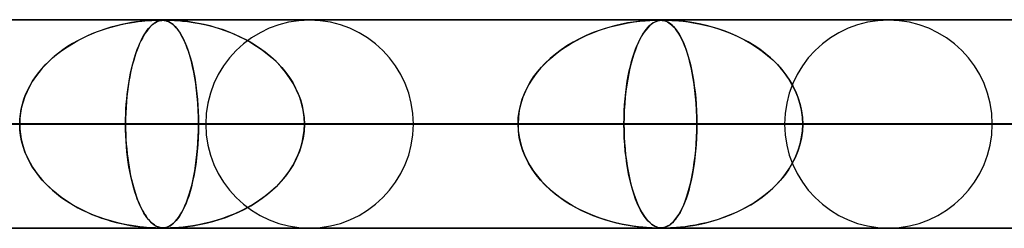
# Model space of a CAD drawing. Units: millimetres. Extents: x -635 to 635, y -772 to 772.
# Drawn here: x 209 to 256, y 761 to 772 of the extents above; entities that cross this region are included whole.
import ezdxf

# ---------------------------------------------------------------- set-up
doc = ezdxf.new("R2010")
doc.units = ezdxf.units.MM
doc.layers.add('MAIN-1', color=7, linetype='Continuous')

msp = doc.modelspace()

# ---------------------------------------------------------------- linework, layer by layer
at = {"layer": 'MAIN-1'}
for p, q in [((-606.5, 771.5), (606.5, 771.5)), ((606.5, 771.5), (-606.5, 771.5)), ((551.5, 771.5), (-551.5, 771.5)), ((-551.5, 771.5), (551.5, 771.5)), ((474.699, 771.49), (0, 771.49)), ((0, 771.49), (474.699, 771.49)), ((454.892, 771.48), (0.316, 771.48)), ((454.892, 771.48), (0.316, 771.48)), ((430.942, 771.48), (0.316, 771.48)), ((430.942, 771.48), (0.316, 771.48)), ((406.991, 771.48), (0.316, 771.48)), ((406.991, 771.48), (0.316, 771.48)), ((383.041, 771.48), (0.316, 771.48)), ((383.041, 771.48), (0.316, 771.48)), ((359.091, 771.48), (0.316, 771.48)), ((359.091, 771.48), (0.316, 771.48)), ((335.141, 771.48), (0.316, 771.48)), ((335.141, 771.48), (0.316, 771.48)), ((311.191, 771.48), (0.316, 771.48)), ((311.191, 771.48), (0.316, 771.48)), ((287.241, 771.48), (0.316, 771.48)), ((287.241, 771.48), (0.316, 771.48)), ((263.291, 771.48), (0.316, 771.48)), ((263.291, 771.48), (0.316, 771.48)), ((239.34, 771.48), (0.316, 771.48)), ((239.34, 771.48), (0.316, 771.48)), ((215.39, 771.48), (0.316, 771.48)), ((215.39, 771.48), (0.316, 771.48)), ((222.6, 771.48), (191.762, 771.48)), ((222.6, 771.48), (191.762, 771.48)), ((214.77, 771.451), (214.619, 771.437)), ((214.683, 771.443), (214.849, 771.457)), ((214.901, 771.461), (214.77, 771.451)), ((214.849, 771.457), (215.018, 771.468)), ((215.016, 771.468), (214.901, 771.461)), ((215.115, 771.473), (215.016, 771.468)), ((215.018, 771.468), (215.172, 771.475)), ((215.2, 771.476), (215.115, 771.473)), ((215.172, 771.475), (215.294, 771.479)), ((215.273, 771.479), (215.2, 771.476)), ((215.335, 771.48), (215.273, 771.479)), ((215.294, 771.479), (215.39, 771.48)), ((215.39, 771.48), (215.335, 771.48)), ((215.405, 771.451), (215.358, 771.437)), ((215.378, 771.443), (215.431, 771.457)), ((215.441, 771.48), (215.39, 771.48)), ((215.39, 771.48), (215.473, 771.479)), ((215.45, 771.461), (215.405, 771.451)), ((215.431, 771.457), (215.493, 771.468)), ((215.488, 771.478), (215.441, 771.48)), ((215.492, 771.468), (215.45, 771.461)), ((215.473, 771.479), (215.548, 771.475)), ((215.533, 771.476), (215.488, 771.478)), ((215.534, 771.473), (215.492, 771.468)), ((215.493, 771.468), (215.561, 771.475)), ((215.579, 771.472), (215.533, 771.476)), ((215.575, 771.476), (215.534, 771.473)), ((215.548, 771.475), (215.616, 771.467)), ((215.561, 771.475), (215.632, 771.479)), ((215.618, 771.479), (215.575, 771.476)), ((215.631, 771.465), (215.579, 771.472)), ((215.616, 771.467), (215.679, 771.455)), ((215.663, 771.48), (215.618, 771.479)), ((215.691, 771.452), (215.631, 771.465)), ((215.632, 771.479), (215.712, 771.48)), ((215.712, 771.48), (215.663, 771.48)), ((215.679, 771.455), (215.745, 771.436)), ((215.754, 771.433), (215.691, 771.452)), ((215.712, 771.48), (215.813, 771.479)), ((215.769, 771.48), (215.712, 771.48)), ((250.425, 771.48), (215.712, 771.48)), ((250.425, 771.48), (215.712, 771.48)), ((215.835, 771.478), (215.769, 771.48)), ((215.813, 771.479), (215.944, 771.475)), ((215.913, 771.476), (215.835, 771.478)), ((216.011, 771.472), (215.913, 771.476)), ((215.944, 771.475), (216.103, 771.467)), ((216.143, 771.465), (216.011, 771.472)), ((216.103, 771.467), (216.28, 771.455)), ((216.315, 771.452), (216.143, 771.465)), ((216.28, 771.455), (216.489, 771.436)), ((216.517, 771.433), (216.315, 771.452)), ((238.483, 771.428), (238.737, 771.452)), ((238.797, 771.457), (238.618, 771.442)), ((238.737, 771.452), (238.952, 771.467)), ((238.949, 771.467), (238.797, 771.457)), ((239.076, 771.474), (238.949, 771.467)), ((238.952, 771.467), (239.12, 771.475)), ((239.18, 771.477), (239.076, 771.474)), ((239.12, 771.475), (239.245, 771.479)), ((239.267, 771.479), (239.18, 771.477)), ((239.245, 771.479), (239.34, 771.48)), ((239.34, 771.48), (239.267, 771.479)), ((239.381, 771.457), (239.323, 771.442)), ((239.338, 771.446), (239.416, 771.464)), ((239.405, 771.479), (239.34, 771.48)), ((239.34, 771.48), (239.421, 771.479)), ((239.436, 771.467), (239.381, 771.457)), ((239.464, 771.477), (239.405, 771.479)), ((239.416, 771.464), (239.492, 771.474)), ((239.421, 771.479), (239.49, 771.476)), ((239.489, 771.474), (239.436, 771.467)), ((239.521, 771.473), (239.464, 771.477)), ((239.542, 771.477), (239.489, 771.474)), ((239.49, 771.476), (239.551, 771.469)), ((239.492, 771.474), (239.566, 771.479)), ((239.577, 771.466), (239.521, 771.473)), ((239.599, 771.479), (239.542, 771.477)), ((239.551, 771.469), (239.61, 771.459)), ((239.566, 771.479), (239.645, 771.48)), ((239.634, 771.454), (239.577, 771.466)), ((239.662, 771.48), (239.599, 771.479)), ((239.61, 771.459), (239.67, 771.444)), ((239.694, 771.437), (239.634, 771.454)), ((239.645, 771.48), (239.648, 771.48)), ((239.648, 771.48), (239.651, 771.48)), ((239.651, 771.48), (239.653, 771.48)), ((239.653, 771.48), (239.656, 771.48)), ((239.656, 771.48), (239.659, 771.48)), ((239.659, 771.48), (239.662, 771.48)), ((239.662, 771.48), (239.76, 771.479)), ((239.737, 771.479), (239.662, 771.48)), ((278.25, 771.48), (239.662, 771.48)), ((278.25, 771.48), (239.662, 771.48)), ((239.83, 771.477), (239.737, 771.479)), ((239.76, 771.479), (239.877, 771.476)), ((239.943, 771.473), (239.83, 771.477)), ((239.877, 771.476), (240.014, 771.469)), ((240.081, 771.466), (239.943, 771.473)), ((240.014, 771.469), (240.173, 771.459)), ((240.244, 771.454), (240.081, 771.466)), ((240.173, 771.459), (240.357, 771.444)), ((240.434, 771.437), (240.244, 771.454)), ((212.366, 770.913), (212.599, 770.997)), ((212.766, 771.053), (212.489, 770.958)), ((212.599, 770.997), (212.835, 771.075)), ((213.045, 771.138), (212.766, 771.053)), ((212.835, 771.075), (213.072, 771.146)), ((213.314, 771.21), (213.045, 771.138)), ((213.072, 771.146), (213.311, 771.209)), ((213.311, 771.209), (213.547, 771.265)), ((213.572, 771.271), (213.314, 771.21)), ((213.547, 771.265), (213.773, 771.313)), ((213.816, 771.321), (213.572, 771.271)), ((213.773, 771.313), (213.985, 771.351)), ((214.044, 771.361), (213.816, 771.321)), ((213.985, 771.351), (214.184, 771.383)), ((214.255, 771.393), (214.044, 771.361)), ((214.184, 771.383), (214.366, 771.408)), ((214.448, 771.418), (214.255, 771.393)), ((214.366, 771.408), (214.531, 771.428)), ((214.619, 771.437), (214.448, 771.418)), ((214.531, 771.428), (214.683, 771.443)), ((214.74, 770.913), (214.802, 770.997)), ((214.847, 771.053), (214.773, 770.958)), ((214.802, 770.997), (214.865, 771.075)), ((214.921, 771.138), (214.847, 771.053)), ((214.865, 771.075), (214.928, 771.146)), ((214.993, 771.21), (214.921, 771.138)), ((214.928, 771.146), (214.992, 771.209)), ((214.992, 771.209), (215.056, 771.265)), ((215.062, 771.271), (214.993, 771.21)), ((215.056, 771.265), (215.117, 771.313)), ((215.129, 771.321), (215.062, 771.271)), ((215.117, 771.313), (215.175, 771.351)), ((215.192, 771.361), (215.129, 771.321)), ((215.175, 771.351), (215.231, 771.383)), ((215.251, 771.393), (215.192, 771.361)), ((215.231, 771.383), (215.283, 771.408)), ((215.306, 771.418), (215.251, 771.393)), ((215.283, 771.408), (215.331, 771.428)), ((215.358, 771.437), (215.306, 771.418)), ((215.331, 771.428), (215.378, 771.443)), ((215.745, 771.436), (215.817, 771.408)), ((215.821, 771.407), (215.754, 771.433)), ((215.817, 771.408), (215.894, 771.369)), ((215.891, 771.371), (215.821, 771.407)), ((215.963, 771.324), (215.891, 771.371)), ((215.894, 771.369), (215.975, 771.316)), ((216.037, 771.267), (215.963, 771.324)), ((215.975, 771.316), (216.06, 771.248)), ((216.112, 771.199), (216.037, 771.267)), ((216.06, 771.248), (216.144, 771.167)), ((216.188, 771.118), (216.112, 771.199)), ((216.144, 771.167), (216.226, 771.073)), ((216.265, 771.024), (216.188, 771.118)), ((216.226, 771.073), (216.307, 770.967)), ((216.342, 770.916), (216.265, 771.024)), ((216.489, 771.436), (216.733, 771.408)), ((216.746, 771.407), (216.517, 771.433)), ((216.733, 771.408), (217.007, 771.369)), ((216.997, 771.371), (216.746, 771.407)), ((217.264, 771.324), (216.997, 771.371)), ((217.007, 771.369), (217.308, 771.316)), ((217.54, 771.267), (217.264, 771.324)), ((217.308, 771.316), (217.626, 771.248)), ((217.824, 771.199), (217.54, 771.267)), ((217.626, 771.248), (217.945, 771.167)), ((218.115, 771.118), (217.824, 771.199)), ((217.945, 771.167), (218.261, 771.073)), ((218.411, 771.024), (218.115, 771.118)), ((218.261, 771.073), (218.573, 770.967)), ((218.711, 770.916), (218.411, 771.024)), ((236.21, 770.871), (236.489, 770.976)), ((236.575, 771.006), (236.231, 770.879)), ((236.489, 770.976), (236.772, 771.071)), ((236.926, 771.118), (236.575, 771.006)), ((236.772, 771.071), (237.057, 771.155)), ((237.266, 771.211), (236.926, 771.118)), ((237.057, 771.155), (237.344, 771.23)), ((237.588, 771.285), (237.266, 771.211)), ((237.344, 771.23), (237.631, 771.294)), ((237.887, 771.343), (237.588, 771.285)), ((237.631, 771.294), (237.918, 771.348)), ((238.161, 771.387), (237.887, 771.343)), ((237.918, 771.348), (238.204, 771.393)), ((238.406, 771.419), (238.161, 771.387)), ((238.204, 771.393), (238.483, 771.428)), ((238.618, 771.442), (238.406, 771.419)), ((238.76, 771.006), (238.668, 770.879)), ((238.7, 770.925), (238.776, 771.027)), ((238.853, 771.118), (238.76, 771.006)), ((238.776, 771.027), (238.854, 771.119)), ((238.944, 771.211), (238.853, 771.118)), ((238.854, 771.119), (238.932, 771.199)), ((238.932, 771.199), (239.011, 771.27)), ((239.031, 771.285), (238.944, 771.211)), ((239.011, 771.27), (239.091, 771.329)), ((239.112, 771.343), (239.031, 771.285)), ((239.091, 771.329), (239.173, 771.379)), ((239.189, 771.387), (239.112, 771.343)), ((239.173, 771.379), (239.256, 771.418)), ((239.259, 771.419), (239.189, 771.387)), ((239.256, 771.418), (239.338, 771.446)), ((239.323, 771.442), (239.259, 771.419)), ((239.67, 771.444), (239.733, 771.423)), ((239.758, 771.412), (239.694, 771.437)), ((239.733, 771.423), (239.798, 771.394)), ((239.825, 771.379), (239.758, 771.412)), ((239.798, 771.394), (239.867, 771.355)), ((239.896, 771.337), (239.825, 771.379)), ((239.867, 771.355), (239.939, 771.306)), ((239.967, 771.284), (239.896, 771.337)), ((239.939, 771.306), (240.015, 771.244)), ((240.04, 771.221), (239.967, 771.284)), ((240.015, 771.244), (240.094, 771.167)), ((240.113, 771.147), (240.04, 771.221)), ((240.094, 771.167), (240.176, 771.074)), ((240.187, 771.061), (240.113, 771.147)), ((240.176, 771.074), (240.26, 770.964)), ((240.26, 770.963), (240.187, 771.061)), ((240.357, 771.444), (240.565, 771.423)), ((240.651, 771.412), (240.434, 771.437)), ((240.565, 771.423), (240.793, 771.394)), ((240.89, 771.379), (240.651, 771.412)), ((240.793, 771.394), (241.041, 771.355)), ((241.147, 771.337), (240.89, 771.379)), ((241.041, 771.355), (241.308, 771.306)), ((241.413, 771.284), (241.147, 771.337)), ((241.308, 771.306), (241.593, 771.244)), ((241.686, 771.221), (241.413, 771.284)), ((241.593, 771.244), (241.894, 771.167)), ((241.965, 771.147), (241.686, 771.221)), ((241.894, 771.167), (242.209, 771.074)), ((242.249, 771.061), (241.965, 771.147)), ((242.209, 771.074), (242.534, 770.964)), ((242.535, 770.963), (242.249, 771.061)), ((211.249, 770.382), (211.464, 770.503)), ((211.697, 770.622), (211.447, 770.494)), ((211.464, 770.503), (211.684, 770.616)), ((211.684, 770.616), (211.908, 770.722)), ((211.954, 770.743), (211.697, 770.622)), ((211.908, 770.722), (212.135, 770.821)), ((212.218, 770.855), (211.954, 770.743)), ((212.135, 770.821), (212.366, 770.913)), ((212.489, 770.958), (212.218, 770.855)), ((214.444, 770.382), (214.501, 770.503)), ((214.563, 770.622), (214.497, 770.494)), ((214.501, 770.503), (214.559, 770.616)), ((214.559, 770.616), (214.619, 770.722)), ((214.631, 770.743), (214.563, 770.622)), ((214.619, 770.722), (214.679, 770.821)), ((214.701, 770.855), (214.631, 770.743)), ((214.679, 770.821), (214.74, 770.913)), ((214.773, 770.958), (214.701, 770.855)), ((216.307, 770.967), (216.386, 770.848)), ((216.419, 770.792), (216.342, 770.916)), ((216.386, 770.848), (216.463, 770.715)), ((216.496, 770.654), (216.419, 770.792)), ((216.463, 770.715), (216.539, 770.57)), ((216.573, 770.498), (216.496, 770.654)), ((216.539, 770.57), (216.613, 770.41)), ((218.573, 770.967), (218.882, 770.848)), ((219.012, 770.792), (218.711, 770.916)), ((218.882, 770.848), (219.185, 770.715)), ((219.315, 770.654), (219.012, 770.792)), ((219.185, 770.715), (219.482, 770.57)), ((219.615, 770.498), (219.315, 770.654)), ((219.482, 770.57), (219.772, 770.41)), ((235.577, 770.587), (235.268, 770.421)), ((235.399, 770.493), (235.664, 770.63)), ((235.898, 770.74), (235.577, 770.587)), ((235.664, 770.63), (235.935, 770.756)), ((236.231, 770.879), (235.898, 770.74)), ((235.935, 770.756), (236.21, 770.871)), ((238.407, 770.406), (238.478, 770.553)), ((238.495, 770.587), (238.414, 770.421)), ((238.478, 770.553), (238.551, 770.688)), ((238.58, 770.74), (238.495, 770.587)), ((238.551, 770.688), (238.625, 770.812)), ((238.668, 770.879), (238.58, 770.74)), ((238.625, 770.812), (238.7, 770.925)), ((240.26, 770.964), (240.345, 770.834)), ((240.335, 770.851), (240.26, 770.963)), ((240.409, 770.726), (240.335, 770.851)), ((240.345, 770.834), (240.429, 770.689)), ((240.482, 770.586), (240.409, 770.726)), ((240.429, 770.689), (240.509, 770.532)), ((240.555, 770.431), (240.482, 770.586)), ((240.509, 770.532), (240.585, 770.362)), ((242.534, 770.964), (242.866, 770.834)), ((242.824, 770.851), (242.535, 770.963)), ((243.113, 770.726), (242.824, 770.851)), ((242.866, 770.834), (243.192, 770.689)), ((243.402, 770.586), (243.113, 770.726)), ((243.192, 770.689), (243.505, 770.532)), ((243.688, 770.431), (243.402, 770.586)), ((243.505, 770.532), (243.805, 770.362)), ((210.747, 770.06), (210.531, 769.9)), ((210.631, 769.976), (210.832, 770.119)), ((210.972, 770.212), (210.747, 770.06)), ((210.832, 770.119), (211.038, 770.254)), ((211.206, 770.357), (210.972, 770.212)), ((211.038, 770.254), (211.249, 770.382)), ((211.447, 770.494), (211.206, 770.357)), ((214.311, 770.06), (214.254, 769.9)), ((214.28, 769.976), (214.334, 770.119)), ((214.371, 770.212), (214.311, 770.06)), ((214.334, 770.119), (214.388, 770.254)), ((214.433, 770.357), (214.371, 770.212)), ((214.388, 770.254), (214.444, 770.382)), ((214.497, 770.494), (214.433, 770.357)), ((216.647, 770.328), (216.573, 770.498)), ((216.613, 770.41), (216.684, 770.238)), ((216.72, 770.142), (216.647, 770.328)), ((216.684, 770.238), (216.752, 770.052)), ((216.79, 769.941), (216.72, 770.142)), ((216.752, 770.052), (216.817, 769.854)), ((219.91, 770.328), (219.615, 770.498)), ((219.772, 770.41), (220.054, 770.238)), ((220.197, 770.142), (219.91, 770.328)), ((220.054, 770.238), (220.325, 770.052)), ((220.473, 769.941), (220.197, 770.142)), ((220.325, 770.052), (220.583, 769.854)), ((234.691, 770.054), (234.423, 769.853)), ((234.64, 770.018), (234.886, 770.188)), ((234.973, 770.243), (234.691, 770.054)), ((234.886, 770.188), (235.139, 770.346)), ((235.268, 770.421), (234.973, 770.243)), ((235.139, 770.346), (235.399, 770.493)), ((238.261, 770.054), (238.19, 769.853)), ((238.205, 769.897), (238.27, 770.079)), ((238.336, 770.243), (238.261, 770.054)), ((238.27, 770.079), (238.338, 770.248)), ((238.414, 770.421), (238.336, 770.243)), ((238.338, 770.248), (238.407, 770.406)), ((240.626, 770.262), (240.555, 770.431)), ((240.585, 770.362), (240.657, 770.181)), ((240.695, 770.079), (240.626, 770.262)), ((240.657, 770.181), (240.726, 769.989)), ((240.761, 769.881), (240.695, 770.079)), ((243.967, 770.262), (243.688, 770.431)), ((243.805, 770.362), (244.091, 770.181)), ((244.239, 770.079), (243.967, 770.262)), ((244.091, 770.181), (244.363, 769.989)), ((244.502, 769.881), (244.239, 770.079)), ((210.125, 769.556), (209.934, 769.37)), ((210.068, 769.502), (210.249, 769.668)), ((210.324, 769.732), (210.125, 769.556)), ((210.249, 769.668), (210.437, 769.826)), ((210.531, 769.9), (210.324, 769.732)), ((210.437, 769.826), (210.631, 769.976)), ((214.146, 769.556), (214.095, 769.37)), ((214.131, 769.502), (214.179, 769.668)), ((214.199, 769.732), (214.146, 769.556)), ((214.179, 769.668), (214.229, 769.826)), ((214.254, 769.9), (214.199, 769.732)), ((214.229, 769.826), (214.28, 769.976)), ((216.856, 769.725), (216.79, 769.941)), ((216.817, 769.854), (216.878, 769.647)), ((216.919, 769.494), (216.856, 769.725)), ((216.878, 769.647), (216.935, 769.43)), ((220.738, 769.725), (220.473, 769.941)), ((220.583, 769.854), (220.826, 769.647)), ((220.988, 769.494), (220.738, 769.725)), ((220.826, 769.647), (221.052, 769.43)), ((234.17, 769.64), (233.93, 769.414)), ((233.955, 769.438), (234.174, 769.643)), ((234.423, 769.853), (234.17, 769.64)), ((234.174, 769.643), (234.403, 769.837)), ((234.403, 769.837), (234.64, 770.018)), ((238.123, 769.64), (238.06, 769.414)), ((238.082, 769.496), (238.142, 769.703)), ((238.19, 769.853), (238.123, 769.64)), ((238.142, 769.703), (238.205, 769.897)), ((240.726, 769.989), (240.791, 769.785)), ((240.825, 769.67), (240.761, 769.881)), ((240.791, 769.785), (240.852, 769.572)), ((240.885, 769.444), (240.825, 769.67)), ((240.852, 769.572), (240.909, 769.347)), ((244.363, 769.989), (244.619, 769.785)), ((244.753, 769.67), (244.502, 769.881)), ((244.619, 769.785), (244.861, 769.572)), ((244.992, 769.444), (244.753, 769.67)), ((244.861, 769.572), (245.087, 769.347)), ((209.572, 768.958), (209.728, 769.147)), ((209.753, 769.175), (209.582, 768.971)), ((209.728, 769.147), (209.894, 769.328)), ((209.934, 769.37), (209.753, 769.175)), ((209.894, 769.328), (210.068, 769.502)), ((213.999, 768.958), (214.04, 769.147)), ((214.047, 769.175), (214.001, 768.971)), ((214.04, 769.147), (214.084, 769.328)), ((214.095, 769.37), (214.047, 769.175)), ((214.084, 769.328), (214.131, 769.502)), ((216.978, 769.248), (216.919, 769.494)), ((216.935, 769.43), (216.988, 769.205)), ((217.033, 768.988), (216.978, 769.248)), ((216.988, 769.205), (217.036, 768.971)), ((221.224, 769.248), (220.988, 769.494)), ((221.052, 769.43), (221.262, 769.205)), ((221.443, 768.988), (221.224, 769.248)), ((221.262, 769.205), (221.456, 768.971)), ((233.705, 769.174), (233.496, 768.92)), ((233.552, 768.992), (233.747, 769.221)), ((233.93, 769.414), (233.705, 769.174)), ((233.747, 769.221), (233.955, 769.438)), ((238, 769.174), (237.944, 768.92)), ((237.971, 769.044), (238.025, 769.276)), ((238.06, 769.414), (238, 769.174)), ((238.025, 769.276), (238.082, 769.496)), ((240.941, 769.203), (240.885, 769.444)), ((240.909, 769.347), (240.962, 769.11)), ((240.994, 768.949), (240.941, 769.203)), ((240.962, 769.11), (241.011, 768.86)), ((245.217, 769.203), (244.992, 769.444)), ((245.087, 769.347), (245.298, 769.11)), ((245.426, 768.949), (245.217, 769.203)), ((245.298, 769.11), (245.493, 768.86)), ((209.422, 768.756), (209.273, 768.533)), ((209.289, 768.558), (209.425, 768.761)), ((209.582, 768.971), (209.422, 768.756)), ((209.425, 768.761), (209.572, 768.958)), ((213.959, 768.756), (213.919, 768.533)), ((213.924, 768.558), (213.96, 768.761)), ((214.001, 768.971), (213.959, 768.756)), ((213.96, 768.761), (213.999, 768.958)), ((217.083, 768.714), (217.033, 768.988)), ((217.036, 768.971), (217.08, 768.73)), ((217.08, 768.73), (217.12, 768.479)), ((217.128, 768.425), (217.083, 768.714)), ((221.642, 768.714), (221.443, 768.988)), ((221.456, 768.971), (221.631, 768.73)), ((221.631, 768.73), (221.79, 768.479)), ((221.821, 768.425), (221.642, 768.714)), ((233.304, 768.652), (233.132, 768.371)), ((233.207, 768.499), (233.372, 768.751)), ((233.496, 768.92), (233.304, 768.652)), ((233.372, 768.751), (233.552, 768.992)), ((237.894, 768.652), (237.848, 768.371)), ((237.875, 768.544), (237.921, 768.8)), ((237.944, 768.92), (237.894, 768.652)), ((237.921, 768.8), (237.971, 769.044)), ((241.042, 768.68), (240.994, 768.949)), ((241.011, 768.86), (241.055, 768.597)), ((241.085, 768.398), (241.042, 768.68)), ((245.618, 768.68), (245.426, 768.949)), ((245.493, 768.86), (245.672, 768.597)), ((245.79, 768.398), (245.618, 768.68)), ((209.139, 768.301), (209.019, 768.06)), ((209.052, 768.132), (209.165, 768.348)), ((209.273, 768.533), (209.139, 768.301)), ((209.165, 768.348), (209.289, 768.558)), ((213.883, 768.301), (213.851, 768.06)), ((213.86, 768.132), (213.89, 768.348)), ((213.919, 768.533), (213.883, 768.301)), ((213.89, 768.348), (213.924, 768.558)), ((217.12, 768.479), (217.155, 768.219)), ((217.166, 768.124), (217.128, 768.425)), ((217.155, 768.219), (217.186, 767.948)), ((221.79, 768.479), (221.932, 768.219)), ((221.977, 768.124), (221.821, 768.425)), ((221.932, 768.219), (222.055, 767.948)), ((232.93, 767.964), (233.059, 768.237)), ((233.132, 768.371), (232.981, 768.078)), ((233.059, 768.237), (233.207, 768.499)), ((237.798, 767.999), (237.834, 768.277)), ((237.848, 768.371), (237.808, 768.078)), ((237.834, 768.277), (237.875, 768.544)), ((241.055, 768.597), (241.095, 768.322)), ((241.123, 768.102), (241.085, 768.398)), ((241.095, 768.322), (241.13, 768.036)), ((245.672, 768.597), (245.832, 768.322)), ((245.941, 768.102), (245.79, 768.398)), ((245.832, 768.322), (245.971, 768.036)), ((208.796, 767.448), (208.867, 767.681)), ((208.915, 767.813), (208.828, 767.558)), ((208.867, 767.681), (208.953, 767.909)), ((209.019, 768.06), (208.915, 767.813)), ((208.953, 767.909), (209.052, 768.132)), ((213.792, 767.448), (213.811, 767.681)), ((213.824, 767.813), (213.8, 767.558)), ((213.811, 767.681), (213.834, 767.909)), ((213.851, 768.06), (213.824, 767.813)), ((213.834, 767.909), (213.86, 768.132)), ((217.199, 767.811), (217.166, 768.124)), ((217.186, 767.948), (217.212, 767.668)), ((217.225, 767.489), (217.199, 767.811)), ((217.212, 767.668), (217.232, 767.38)), ((222.109, 767.811), (221.977, 768.124)), ((222.055, 767.948), (222.159, 767.668)), ((222.213, 767.489), (222.109, 767.811)), ((222.159, 767.668), (222.241, 767.38)), ((232.735, 767.39), (232.822, 767.682)), ((232.855, 767.775), (232.755, 767.464)), ((232.822, 767.682), (232.93, 767.964)), ((232.981, 768.078), (232.855, 767.775)), ((237.744, 767.412), (237.768, 767.71)), ((237.774, 767.775), (237.748, 767.464)), ((237.768, 767.71), (237.798, 767.999)), ((237.808, 768.078), (237.774, 767.775)), ((241.155, 767.795), (241.123, 768.102)), ((241.13, 768.036), (241.16, 767.74)), ((241.18, 767.478), (241.155, 767.795)), ((241.16, 767.74), (241.183, 767.435)), ((246.069, 767.795), (245.941, 768.102)), ((245.971, 768.036), (246.088, 767.74)), ((246.17, 767.478), (246.069, 767.795)), ((246.088, 767.74), (246.181, 767.435)), ((208.7, 766.972), (208.74, 767.211)), ((208.759, 767.298), (208.708, 767.031)), ((208.74, 767.211), (208.796, 767.448)), ((208.828, 767.558), (208.759, 767.298)), ((213.766, 766.972), (213.777, 767.211)), ((213.782, 767.298), (213.769, 767.031)), ((213.777, 767.211), (213.792, 767.448)), ((213.8, 767.558), (213.782, 767.298)), ((217.244, 767.161), (217.225, 767.489)), ((217.232, 767.38), (217.247, 767.087)), ((222.288, 767.161), (222.213, 767.489)), ((222.241, 767.38), (222.301, 767.087)), ((232.673, 767.094), (232.735, 767.39)), ((232.755, 767.464), (232.681, 767.143)), ((237.726, 767.109), (237.744, 767.412)), ((237.748, 767.464), (237.728, 767.143)), ((241.198, 767.155), (241.18, 767.478)), ((241.183, 767.435), (241.2, 767.125)), ((246.244, 767.155), (246.17, 767.478)), ((246.181, 767.435), (246.249, 767.125)), ((208.677, 766.762), (208.667, 766.49)), ((208.667, 766.49), (208.675, 766.731)), ((208.675, 766.731), (208.7, 766.972)), ((208.708, 767.031), (208.677, 766.762)), ((213.76, 766.762), (213.758, 766.49)), ((213.758, 766.49), (213.76, 766.731)), ((213.769, 767.031), (213.76, 766.762)), ((213.76, 766.731), (213.766, 766.972)), ((217.255, 766.827), (217.244, 767.161)), ((217.247, 767.087), (217.256, 766.79)), ((217.259, 766.49), (217.255, 766.827)), ((217.256, 766.79), (217.259, 766.49)), ((222.334, 766.827), (222.288, 767.161)), ((222.301, 767.087), (222.337, 766.79)), ((222.35, 766.49), (222.334, 766.827)), ((222.337, 766.79), (222.35, 766.49)), ((232.637, 766.818), (232.622, 766.49)), ((232.622, 766.49), (232.635, 766.793)), ((232.635, 766.793), (232.673, 767.094)), ((232.681, 767.143), (232.637, 766.818)), ((237.716, 766.818), (237.712, 766.49)), ((237.712, 766.49), (237.716, 766.801)), ((237.728, 767.143), (237.716, 766.818)), ((237.716, 766.801), (237.726, 767.109)), ((241.21, 766.825), (241.198, 767.155)), ((241.2, 767.125), (241.21, 766.809)), ((241.213, 766.49), (241.21, 766.825)), ((241.21, 766.809), (241.213, 766.49)), ((246.289, 766.825), (246.244, 767.155)), ((246.249, 767.125), (246.29, 766.809)), ((246.304, 766.49), (246.289, 766.825)), ((246.29, 766.809), (246.304, 766.49)), ((606.5, 766.5), (-606.5, 766.5)), ((-606.5, 766.5), (606.5, 766.5)), ((556.5, 766.5), (-556.5, 766.5)), ((-556.5, 766.5), (556.5, 766.5)), ((5, 766.49), (217.259, 766.49)), ((217.259, 766.49), (5, 766.49)), ((5, 766.49), (241.213, 766.49)), ((232.622, 766.49), (5, 766.49)), ((241.213, 766.49), (5, 766.49)), ((5, 766.49), (232.622, 766.49)), ((5, 766.49), (265.167, 766.49)), ((256.576, 766.49), (5, 766.49)), ((265.167, 766.49), (5, 766.49)), ((5, 766.49), (256.576, 766.49)), ((5, 766.49), (289.12, 766.49)), ((280.529, 766.49), (5, 766.49)), ((289.12, 766.49), (5, 766.49)), ((5, 766.49), (280.529, 766.49)), ((5, 766.49), (313.072, 766.49)), ((304.481, 766.49), (5, 766.49)), ((313.072, 766.49), (5, 766.49)), ((5, 766.49), (304.481, 766.49)), ((5, 766.49), (337.025, 766.49)), ((328.434, 766.49), (5, 766.49)), ((337.025, 766.49), (5, 766.49)), ((5, 766.49), (328.434, 766.49)), ((5, 766.49), (360.977, 766.49)), ((352.386, 766.49), (5, 766.49)), ((360.977, 766.49), (5, 766.49)), ((5, 766.49), (352.386, 766.49)), ((5, 766.49), (384.928, 766.49)), ((376.338, 766.49), (5, 766.49)), ((384.928, 766.49), (5, 766.49)), ((5, 766.49), (376.338, 766.49)), ((5, 766.49), (408.88, 766.49)), ((400.289, 766.49), (5, 766.49)), ((408.88, 766.49), (5, 766.49)), ((5, 766.49), (400.289, 766.49)), ((5, 766.49), (432.831, 766.49)), ((424.241, 766.49), (5, 766.49)), ((432.831, 766.49), (5, 766.49)), ((5, 766.49), (424.241, 766.49)), ((5, 766.49), (456.783, 766.49)), ((448.192, 766.49), (5, 766.49)), ((456.783, 766.49), (5, 766.49)), ((5, 766.49), (448.192, 766.49)), ((217.61, 766.49), (189.802, 766.49)), ((189.802, 766.49), (217.61, 766.49)), ((227.59, 766.49), (198.394, 766.49)), ((227.59, 766.49), (198.394, 766.49)), ((213.758, 766.49), (198.394, 766.49)), ((198.394, 766.49), (213.758, 766.49)), ((208.677, 766.218), (208.667, 766.49)), ((208.667, 766.49), (208.675, 766.249)), ((208.675, 766.249), (208.7, 766.008)), ((213.758, 766.49), (213.76, 766.249)), ((245.435, 766.49), (213.758, 766.49)), ((213.76, 766.217), (213.758, 766.49)), ((213.758, 766.49), (245.435, 766.49)), ((213.76, 766.249), (213.766, 766.008)), ((217.259, 766.49), (217.255, 766.153)), ((217.256, 766.19), (217.259, 766.49)), ((217.259, 766.49), (232.622, 766.49)), ((232.622, 766.49), (217.259, 766.49)), ((222.35, 766.49), (222.334, 766.153)), ((222.337, 766.19), (222.35, 766.49)), ((255.415, 766.49), (222.35, 766.49)), ((255.415, 766.49), (222.35, 766.49)), ((237.712, 766.49), (222.35, 766.49)), ((222.35, 766.49), (237.712, 766.49)), ((232.637, 766.162), (232.622, 766.49)), ((232.622, 766.49), (232.635, 766.187)), ((237.712, 766.49), (237.716, 766.187)), ((273.26, 766.49), (237.712, 766.49)), ((237.716, 766.158), (237.712, 766.49)), ((237.712, 766.49), (273.26, 766.49)), ((241.213, 766.49), (241.21, 766.155)), ((241.21, 766.171), (241.213, 766.49)), ((241.213, 766.49), (256.576, 766.49)), ((256.576, 766.49), (241.213, 766.49)), ((246.304, 766.49), (246.289, 766.155)), ((246.29, 766.171), (246.304, 766.49)), ((283.24, 766.49), (246.304, 766.49)), ((283.24, 766.49), (246.304, 766.49)), ((261.666, 766.49), (246.304, 766.49)), ((246.304, 766.49), (261.666, 766.49)), ((208.708, 765.948), (208.677, 766.218)), ((208.7, 766.008), (208.74, 765.769)), ((208.759, 765.682), (208.708, 765.948)), ((208.74, 765.769), (208.796, 765.532)), ((213.769, 765.945), (213.76, 766.217)), ((213.766, 766.008), (213.777, 765.769)), ((213.782, 765.677), (213.769, 765.945)), ((213.777, 765.769), (213.792, 765.532)), ((217.244, 765.819), (217.225, 765.491)), ((217.232, 765.6), (217.247, 765.893)), ((217.255, 766.153), (217.244, 765.819)), ((217.247, 765.893), (217.256, 766.19)), ((222.288, 765.819), (222.213, 765.491)), ((222.241, 765.6), (222.301, 765.893)), ((222.334, 766.153), (222.288, 765.819)), ((222.301, 765.893), (222.337, 766.19)), ((232.635, 766.187), (232.673, 765.886)), ((232.681, 765.836), (232.637, 766.162)), ((232.673, 765.886), (232.735, 765.59)), ((232.755, 765.516), (232.681, 765.836)), ((237.716, 766.187), (237.726, 765.886)), ((237.729, 765.827), (237.716, 766.158)), ((237.726, 765.886), (237.742, 765.59)), ((237.749, 765.503), (237.729, 765.827)), ((241.198, 765.825), (241.18, 765.502)), ((241.183, 765.544), (241.2, 765.856)), ((241.21, 766.155), (241.198, 765.825)), ((241.2, 765.856), (241.21, 766.171)), ((246.244, 765.825), (246.17, 765.501)), ((246.181, 765.544), (246.249, 765.856)), ((246.289, 766.155), (246.244, 765.825)), ((246.249, 765.856), (246.29, 766.171)), ((208.828, 765.422), (208.759, 765.682)), ((208.796, 765.532), (208.867, 765.299)), ((208.915, 765.167), (208.828, 765.422)), ((208.867, 765.299), (208.953, 765.071)), ((213.801, 765.415), (213.782, 765.677)), ((213.792, 765.532), (213.811, 765.299)), ((213.824, 765.159), (213.801, 765.415)), ((213.811, 765.299), (213.834, 765.071)), ((217.186, 765.032), (217.212, 765.312)), ((217.225, 765.491), (217.199, 765.169)), ((217.212, 765.312), (217.232, 765.6)), ((222.055, 765.032), (222.159, 765.312)), ((222.213, 765.491), (222.109, 765.169)), ((222.159, 765.312), (222.241, 765.6)), ((232.735, 765.59), (232.822, 765.299)), ((232.855, 765.205), (232.755, 765.516)), ((232.822, 765.299), (232.93, 765.016)), ((237.742, 765.59), (237.765, 765.299)), ((237.776, 765.187), (237.749, 765.503)), ((237.765, 765.299), (237.794, 765.016)), ((241.18, 765.502), (241.155, 765.185)), ((241.16, 765.24), (241.183, 765.544)), ((246.17, 765.501), (246.068, 765.184)), ((246.088, 765.24), (246.181, 765.544)), ((209.019, 764.92), (208.915, 765.167)), ((208.953, 765.071), (209.052, 764.848)), ((209.139, 764.68), (209.019, 764.92)), ((209.052, 764.848), (209.165, 764.632)), ((213.853, 764.911), (213.824, 765.159)), ((213.834, 765.071), (213.86, 764.848)), ((213.885, 764.669), (213.853, 764.911)), ((213.86, 764.848), (213.89, 764.632)), ((217.166, 764.856), (217.128, 764.555)), ((217.155, 764.761), (217.186, 765.032)), ((217.199, 765.169), (217.166, 764.856)), ((221.977, 764.856), (221.821, 764.555)), ((221.932, 764.761), (222.055, 765.032)), ((222.109, 765.169), (221.977, 764.856)), ((232.981, 764.902), (232.855, 765.205)), ((232.93, 765.016), (233.059, 764.743)), ((233.132, 764.609), (232.981, 764.902)), ((237.811, 764.881), (237.776, 765.187)), ((237.794, 765.016), (237.828, 764.743)), ((237.852, 764.585), (237.811, 764.881)), ((241.123, 764.878), (241.085, 764.582)), ((241.095, 764.658), (241.13, 764.944)), ((241.155, 765.185), (241.123, 764.878)), ((241.13, 764.944), (241.16, 765.24)), ((245.941, 764.877), (245.79, 764.582)), ((245.832, 764.658), (245.971, 764.944)), ((246.068, 765.184), (245.941, 764.877)), ((245.971, 764.944), (246.088, 765.24)), ((209.273, 764.447), (209.139, 764.68)), ((209.165, 764.632), (209.289, 764.422)), ((209.422, 764.224), (209.273, 764.447)), ((209.289, 764.422), (209.425, 764.219)), ((213.921, 764.436), (213.885, 764.669)), ((213.89, 764.632), (213.924, 764.422)), ((213.961, 764.211), (213.921, 764.436)), ((213.924, 764.422), (213.96, 764.219)), ((217.08, 764.25), (217.12, 764.501)), ((217.128, 764.555), (217.083, 764.266)), ((217.12, 764.501), (217.155, 764.761)), ((221.631, 764.25), (221.79, 764.501)), ((221.821, 764.555), (221.642, 764.266)), ((221.79, 764.501), (221.932, 764.761)), ((233.059, 764.743), (233.207, 764.481)), ((233.304, 764.328), (233.132, 764.609)), ((233.207, 764.481), (233.372, 764.229)), ((237.828, 764.743), (237.868, 764.481)), ((237.898, 764.301), (237.852, 764.585)), ((237.868, 764.481), (237.912, 764.229)), ((241.011, 764.12), (241.055, 764.383)), ((241.085, 764.582), (241.042, 764.3)), ((241.055, 764.383), (241.095, 764.658)), ((245.493, 764.12), (245.672, 764.383)), ((245.79, 764.582), (245.618, 764.299)), ((245.672, 764.383), (245.832, 764.658)), ((209.582, 764.009), (209.422, 764.224)), ((209.425, 764.219), (209.572, 764.022)), ((209.572, 764.022), (209.728, 763.833)), ((209.753, 763.805), (209.582, 764.009)), ((213.96, 764.219), (213.999, 764.022)), ((214.004, 763.996), (213.961, 764.211)), ((213.999, 764.022), (214.04, 763.833)), ((214.05, 763.791), (214.004, 763.996)), ((217.033, 763.992), (216.978, 763.732)), ((216.988, 763.775), (217.036, 764.009)), ((217.083, 764.266), (217.033, 763.992)), ((217.036, 764.009), (217.08, 764.25)), ((221.443, 763.992), (221.224, 763.732)), ((221.262, 763.775), (221.456, 764.009)), ((221.642, 764.266), (221.443, 763.992)), ((221.456, 764.009), (221.631, 764.25)), ((233.496, 764.06), (233.304, 764.328)), ((233.372, 764.229), (233.552, 763.988)), ((233.705, 763.806), (233.496, 764.06)), ((233.552, 763.988), (233.747, 763.759)), ((237.951, 764.03), (237.898, 764.301)), ((237.912, 764.229), (237.96, 763.988)), ((238.007, 763.775), (237.951, 764.03)), ((237.96, 763.988), (238.011, 763.759)), ((240.994, 764.031), (240.941, 763.777)), ((240.962, 763.87), (241.011, 764.12)), ((241.042, 764.3), (240.994, 764.031)), ((245.426, 764.031), (245.217, 763.776)), ((245.298, 763.87), (245.493, 764.12)), ((245.618, 764.299), (245.426, 764.031)), ((209.728, 763.833), (209.894, 763.652)), ((209.934, 763.61), (209.753, 763.805)), ((209.894, 763.652), (210.068, 763.478)), ((210.125, 763.424), (209.934, 763.61)), ((210.068, 763.478), (210.249, 763.312)), ((210.324, 763.248), (210.125, 763.424)), ((214.04, 763.833), (214.084, 763.652)), ((214.099, 763.596), (214.05, 763.791)), ((214.084, 763.652), (214.131, 763.478)), ((214.15, 763.409), (214.099, 763.596)), ((214.131, 763.478), (214.179, 763.312)), ((214.203, 763.233), (214.15, 763.409)), ((216.919, 763.486), (216.856, 763.255)), ((216.878, 763.333), (216.935, 763.55)), ((216.978, 763.732), (216.919, 763.486)), ((216.935, 763.55), (216.988, 763.775)), ((220.988, 763.486), (220.738, 763.255)), ((220.826, 763.333), (221.052, 763.55)), ((221.224, 763.732), (220.988, 763.486)), ((221.052, 763.55), (221.262, 763.775)), ((233.93, 763.566), (233.705, 763.806)), ((233.747, 763.759), (233.955, 763.542)), ((234.17, 763.34), (233.93, 763.566)), ((233.955, 763.542), (234.174, 763.336)), ((238.069, 763.533), (238.007, 763.775)), ((238.011, 763.759), (238.066, 763.542)), ((238.066, 763.542), (238.124, 763.336)), ((238.134, 763.306), (238.069, 763.533)), ((240.791, 763.195), (240.852, 763.408)), ((240.885, 763.536), (240.825, 763.31)), ((240.852, 763.408), (240.909, 763.633)), ((240.941, 763.777), (240.885, 763.536)), ((240.909, 763.633), (240.962, 763.87)), ((244.619, 763.195), (244.861, 763.408)), ((244.992, 763.536), (244.753, 763.31)), ((244.861, 763.408), (245.087, 763.633)), ((245.217, 763.776), (244.992, 763.536)), ((245.087, 763.633), (245.298, 763.87)), ((210.249, 763.312), (210.437, 763.154)), ((210.531, 763.08), (210.324, 763.248)), ((210.437, 763.154), (210.631, 763.004)), ((210.747, 762.92), (210.531, 763.08)), ((210.631, 763.004), (210.832, 762.861)), ((214.179, 763.312), (214.229, 763.154)), ((214.259, 763.065), (214.203, 763.233)), ((214.229, 763.154), (214.28, 763.004)), ((214.317, 762.904), (214.259, 763.065)), ((214.28, 763.004), (214.334, 762.861)), ((216.79, 763.039), (216.72, 762.838)), ((216.752, 762.929), (216.817, 763.126)), ((216.856, 763.255), (216.79, 763.039)), ((216.817, 763.126), (216.878, 763.333)), ((220.473, 763.039), (220.197, 762.838)), ((220.325, 762.929), (220.583, 763.126)), ((220.738, 763.255), (220.473, 763.039)), ((220.583, 763.126), (220.826, 763.333)), ((234.423, 763.127), (234.17, 763.34)), ((234.174, 763.336), (234.403, 763.143)), ((234.403, 763.143), (234.64, 762.962)), ((234.691, 762.926), (234.423, 763.127)), ((234.64, 762.962), (234.886, 762.792)), ((238.124, 763.336), (238.185, 763.143)), ((238.202, 763.092), (238.134, 763.306)), ((238.185, 763.143), (238.248, 762.962)), ((238.275, 762.89), (238.202, 763.092)), ((238.248, 762.962), (238.313, 762.792)), ((240.657, 762.799), (240.726, 762.991)), ((240.761, 763.099), (240.695, 762.901)), ((240.726, 762.991), (240.791, 763.195)), ((240.825, 763.31), (240.761, 763.099)), ((244.091, 762.799), (244.363, 762.991)), ((244.501, 763.098), (244.239, 762.901)), ((244.363, 762.991), (244.619, 763.195)), ((244.753, 763.31), (244.501, 763.098)), ((210.972, 762.768), (210.747, 762.92)), ((210.832, 762.861), (211.038, 762.726)), ((211.206, 762.623), (210.972, 762.768)), ((211.038, 762.726), (211.249, 762.598)), ((211.447, 762.486), (211.206, 762.623)), ((211.249, 762.598), (211.464, 762.477)), ((211.697, 762.358), (211.447, 762.486)), ((211.464, 762.477), (211.684, 762.364)), ((214.377, 762.752), (214.317, 762.904)), ((214.334, 762.861), (214.388, 762.726)), ((214.44, 762.607), (214.377, 762.752)), ((214.388, 762.726), (214.444, 762.598)), ((214.504, 762.471), (214.44, 762.607)), ((214.444, 762.598), (214.501, 762.477)), ((214.501, 762.477), (214.559, 762.364)), ((214.571, 762.342), (214.504, 762.471)), ((216.573, 762.482), (216.496, 762.326)), ((216.539, 762.41), (216.613, 762.57)), ((216.647, 762.652), (216.573, 762.482)), ((216.613, 762.57), (216.684, 762.742)), ((216.72, 762.838), (216.647, 762.652)), ((216.684, 762.742), (216.752, 762.929)), ((219.615, 762.482), (219.315, 762.326)), ((219.482, 762.41), (219.772, 762.57)), ((219.91, 762.652), (219.615, 762.482)), ((219.772, 762.57), (220.054, 762.742)), ((220.197, 762.838), (219.91, 762.652)), ((220.054, 762.742), (220.325, 762.929)), ((234.973, 762.737), (234.691, 762.926)), ((234.886, 762.792), (235.139, 762.634)), ((235.268, 762.559), (234.973, 762.737)), ((235.139, 762.634), (235.399, 762.487)), ((235.577, 762.393), (235.268, 762.559)), ((235.399, 762.487), (235.664, 762.35)), ((238.351, 762.7), (238.275, 762.89)), ((238.313, 762.792), (238.38, 762.634)), ((238.431, 762.523), (238.351, 762.7)), ((238.38, 762.634), (238.448, 762.487)), ((238.514, 762.358), (238.431, 762.523)), ((238.448, 762.487), (238.519, 762.35)), ((240.555, 762.549), (240.482, 762.394)), ((240.509, 762.448), (240.585, 762.618)), ((240.626, 762.718), (240.555, 762.549)), ((240.585, 762.618), (240.657, 762.799)), ((240.695, 762.901), (240.626, 762.718)), ((243.687, 762.548), (243.401, 762.394)), ((243.505, 762.448), (243.805, 762.618)), ((243.967, 762.717), (243.687, 762.548)), ((243.805, 762.618), (244.091, 762.799)), ((244.239, 762.901), (243.967, 762.717)), ((211.684, 762.364), (211.908, 762.258)), ((211.954, 762.237), (211.697, 762.358)), ((211.908, 762.258), (212.135, 762.159)), ((212.218, 762.125), (211.954, 762.237)), ((212.135, 762.159), (212.366, 762.067)), ((212.489, 762.022), (212.218, 762.125)), ((212.366, 762.067), (212.599, 761.983)), ((212.766, 761.927), (212.489, 762.022)), ((212.599, 761.983), (212.835, 761.905)), ((214.559, 762.364), (214.619, 762.258)), ((214.64, 762.222), (214.571, 762.342)), ((214.619, 762.258), (214.679, 762.159)), ((214.711, 762.11), (214.64, 762.222)), ((214.679, 762.159), (214.74, 762.067)), ((214.783, 762.007), (214.711, 762.11)), ((214.74, 762.067), (214.802, 761.983)), ((214.858, 761.913), (214.783, 762.007)), ((214.802, 761.983), (214.865, 761.905)), ((216.226, 761.907), (216.307, 762.013)), ((216.342, 762.065), (216.265, 761.956)), ((216.307, 762.013), (216.386, 762.132)), ((216.419, 762.188), (216.342, 762.065)), ((216.386, 762.132), (216.463, 762.265)), ((216.496, 762.326), (216.419, 762.188)), ((216.463, 762.265), (216.539, 762.41)), ((218.261, 761.907), (218.573, 762.013)), ((218.711, 762.065), (218.411, 761.956)), ((218.573, 762.013), (218.882, 762.132)), ((219.012, 762.188), (218.711, 762.065)), ((218.882, 762.132), (219.185, 762.265)), ((219.315, 762.326), (219.012, 762.188)), ((219.185, 762.265), (219.482, 762.41)), ((235.898, 762.241), (235.577, 762.393)), ((235.664, 762.35), (235.935, 762.224)), ((236.231, 762.101), (235.898, 762.241)), ((235.935, 762.224), (236.21, 762.109)), ((236.21, 762.109), (236.489, 762.004)), ((236.575, 761.974), (236.231, 762.101)), ((236.489, 762.004), (236.772, 761.909)), ((238.601, 762.206), (238.514, 762.358)), ((238.519, 762.35), (238.59, 762.224)), ((238.59, 762.224), (238.663, 762.109)), ((238.691, 762.067), (238.601, 762.206)), ((238.663, 762.109), (238.737, 762.004)), ((238.785, 761.942), (238.691, 762.067)), ((238.737, 762.004), (238.812, 761.909)), ((240.176, 761.906), (240.26, 762.016)), ((240.26, 762.017), (240.187, 761.919)), ((240.26, 762.016), (240.345, 762.146)), ((240.335, 762.129), (240.26, 762.017)), ((240.409, 762.254), (240.335, 762.129)), ((240.345, 762.146), (240.429, 762.291)), ((240.482, 762.394), (240.409, 762.254)), ((240.429, 762.291), (240.509, 762.448)), ((242.209, 761.906), (242.534, 762.016)), ((242.534, 762.017), (242.248, 761.918)), ((242.534, 762.016), (242.866, 762.146)), ((242.823, 762.128), (242.534, 762.017)), ((243.112, 762.254), (242.823, 762.128)), ((242.866, 762.146), (243.192, 762.291)), ((243.401, 762.394), (243.112, 762.254)), ((243.192, 762.291), (243.505, 762.448)), ((213.045, 761.842), (212.766, 761.927)), ((212.835, 761.905), (213.072, 761.834)), ((213.314, 761.77), (213.045, 761.842)), ((213.072, 761.834), (213.311, 761.771)), ((213.311, 761.771), (213.547, 761.715)), ((213.572, 761.709), (213.314, 761.77)), ((213.547, 761.715), (213.773, 761.667)), ((213.816, 761.659), (213.572, 761.709)), ((213.773, 761.667), (213.985, 761.629)), ((214.044, 761.619), (213.816, 761.659)), ((213.985, 761.629), (214.184, 761.597)), ((214.255, 761.587), (214.044, 761.619)), ((214.184, 761.597), (214.366, 761.572)), ((214.448, 761.562), (214.255, 761.587)), ((214.366, 761.572), (214.531, 761.552)), ((214.619, 761.543), (214.448, 761.562)), ((214.531, 761.552), (214.683, 761.537)), ((214.77, 761.529), (214.619, 761.543)), ((214.683, 761.537), (214.849, 761.523)), ((214.901, 761.519), (214.77, 761.529)), ((214.849, 761.523), (215.018, 761.512)), ((214.932, 761.83), (214.858, 761.913)), ((214.865, 761.905), (214.928, 761.834)), ((215.016, 761.512), (214.901, 761.519)), ((214.928, 761.834), (214.992, 761.771)), ((215.005, 761.759), (214.932, 761.83)), ((214.992, 761.771), (215.056, 761.715)), ((215.074, 761.7), (215.005, 761.759)), ((215.115, 761.507), (215.016, 761.512)), ((215.018, 761.512), (215.172, 761.505)), ((215.056, 761.715), (215.117, 761.667)), ((215.14, 761.651), (215.074, 761.7)), ((215.117, 761.667), (215.175, 761.629)), ((215.203, 761.612), (215.14, 761.651)), ((215.175, 761.629), (215.231, 761.597)), ((215.262, 761.581), (215.203, 761.612)), ((215.231, 761.597), (215.283, 761.572)), ((215.317, 761.558), (215.262, 761.581)), ((215.283, 761.572), (215.331, 761.552)), ((215.368, 761.54), (215.317, 761.558)), ((215.331, 761.552), (215.378, 761.537)), ((215.415, 761.527), (215.368, 761.54)), ((215.378, 761.537), (215.431, 761.523)), ((215.459, 761.517), (215.415, 761.527)), ((215.431, 761.523), (215.493, 761.512)), ((215.501, 761.511), (215.459, 761.517)), ((215.493, 761.512), (215.561, 761.505)), ((215.543, 761.506), (215.501, 761.511)), ((215.548, 761.505), (215.616, 761.513)), ((215.631, 761.515), (215.579, 761.508)), ((215.616, 761.513), (215.679, 761.525)), ((215.691, 761.528), (215.631, 761.515)), ((215.679, 761.525), (215.745, 761.544)), ((215.754, 761.547), (215.691, 761.528)), ((215.745, 761.544), (215.817, 761.572)), ((215.821, 761.573), (215.754, 761.547)), ((215.817, 761.572), (215.894, 761.611)), ((215.891, 761.609), (215.821, 761.573)), ((215.963, 761.656), (215.891, 761.609)), ((215.894, 761.611), (215.975, 761.664)), ((215.944, 761.505), (216.103, 761.513)), ((216.037, 761.713), (215.963, 761.656)), ((215.975, 761.664), (216.06, 761.732)), ((216.143, 761.515), (216.011, 761.508)), ((216.112, 761.781), (216.037, 761.713)), ((216.06, 761.732), (216.144, 761.813)), ((216.103, 761.513), (216.28, 761.525)), ((216.188, 761.862), (216.112, 761.781)), ((216.315, 761.528), (216.143, 761.515)), ((216.144, 761.813), (216.226, 761.907)), ((216.265, 761.956), (216.188, 761.862)), ((216.28, 761.525), (216.489, 761.544)), ((216.517, 761.547), (216.315, 761.528)), ((216.489, 761.544), (216.733, 761.572)), ((216.746, 761.573), (216.517, 761.547)), ((216.733, 761.572), (217.007, 761.611)), ((216.997, 761.609), (216.746, 761.573)), ((217.264, 761.656), (216.997, 761.609)), ((217.007, 761.611), (217.308, 761.664)), ((217.54, 761.713), (217.264, 761.656)), ((217.308, 761.664), (217.626, 761.732)), ((217.824, 761.781), (217.54, 761.713)), ((217.626, 761.732), (217.945, 761.813)), ((218.115, 761.862), (217.824, 761.781)), ((217.945, 761.813), (218.261, 761.907)), ((218.411, 761.956), (218.115, 761.862)), ((236.926, 761.862), (236.575, 761.974)), ((236.772, 761.909), (237.057, 761.825)), ((237.266, 761.769), (236.926, 761.862)), ((237.057, 761.825), (237.344, 761.75)), ((237.588, 761.695), (237.266, 761.769)), ((237.344, 761.75), (237.631, 761.686)), ((237.887, 761.637), (237.588, 761.695)), ((237.631, 761.686), (237.918, 761.632)), ((238.161, 761.593), (237.887, 761.637)), ((237.918, 761.632), (238.204, 761.587)), ((238.406, 761.561), (238.161, 761.593)), ((238.204, 761.587), (238.483, 761.552)), ((238.618, 761.538), (238.406, 761.561)), ((238.483, 761.552), (238.737, 761.528)), ((238.797, 761.523), (238.618, 761.538)), ((238.737, 761.528), (238.952, 761.513)), ((238.879, 761.834), (238.785, 761.942)), ((238.949, 761.513), (238.797, 761.523)), ((238.812, 761.909), (238.888, 761.825)), ((238.97, 761.745), (238.879, 761.834)), ((238.888, 761.825), (238.965, 761.75)), ((239.076, 761.506), (238.949, 761.513)), ((238.952, 761.513), (239.12, 761.505)), ((238.965, 761.75), (239.042, 761.686)), ((239.057, 761.675), (238.97, 761.745)), ((239.042, 761.686), (239.121, 761.632)), ((239.138, 761.621), (239.057, 761.675)), ((239.121, 761.632), (239.201, 761.587)), ((239.213, 761.581), (239.138, 761.621)), ((239.201, 761.587), (239.282, 761.552)), ((239.283, 761.552), (239.213, 761.581)), ((239.282, 761.552), (239.361, 761.528)), ((239.345, 761.532), (239.283, 761.552)), ((239.402, 761.519), (239.345, 761.532)), ((239.361, 761.528), (239.437, 761.513)), ((239.457, 761.51), (239.402, 761.519)), ((239.437, 761.513), (239.51, 761.505)), ((239.511, 761.505), (239.457, 761.51)), ((239.49, 761.504), (239.551, 761.511)), ((239.577, 761.514), (239.521, 761.507)), ((239.551, 761.511), (239.61, 761.521)), ((239.634, 761.526), (239.577, 761.514)), ((239.61, 761.521), (239.67, 761.536)), ((239.694, 761.543), (239.634, 761.526)), ((239.67, 761.536), (239.733, 761.557)), ((239.758, 761.568), (239.694, 761.543)), ((239.733, 761.557), (239.798, 761.586)), ((239.825, 761.601), (239.758, 761.568)), ((239.798, 761.586), (239.867, 761.625)), ((239.896, 761.643), (239.825, 761.601)), ((239.867, 761.625), (239.939, 761.674)), ((239.877, 761.504), (240.014, 761.511)), ((239.967, 761.696), (239.896, 761.643)), ((239.939, 761.674), (240.015, 761.736)), ((240.08, 761.514), (239.942, 761.507)), ((240.04, 761.759), (239.967, 761.696)), ((240.014, 761.511), (240.173, 761.521)), ((240.015, 761.736), (240.094, 761.813)), ((240.113, 761.833), (240.04, 761.759)), ((240.243, 761.526), (240.08, 761.514)), ((240.094, 761.813), (240.176, 761.906)), ((240.187, 761.919), (240.113, 761.833)), ((240.173, 761.521), (240.357, 761.536)), ((240.433, 761.543), (240.243, 761.526)), ((240.357, 761.536), (240.565, 761.557)), ((240.649, 761.567), (240.433, 761.543)), ((240.565, 761.557), (240.793, 761.586)), ((240.889, 761.6), (240.649, 761.567)), ((240.793, 761.586), (241.041, 761.625)), ((241.145, 761.643), (240.889, 761.6)), ((241.041, 761.625), (241.308, 761.674)), ((241.412, 761.696), (241.145, 761.643)), ((241.308, 761.674), (241.593, 761.736)), ((241.685, 761.759), (241.412, 761.696)), ((241.593, 761.736), (241.894, 761.813)), ((241.964, 761.833), (241.685, 761.759)), ((241.894, 761.813), (242.209, 761.906)), ((242.248, 761.918), (241.964, 761.833)), ((0, 761.49), (474.699, 761.49)), ((474.699, 761.49), (0, 761.49)), ((0.316, 761.5), (215.39, 761.5)), ((0.316, 761.5), (215.39, 761.5)), ((0.316, 761.5), (239.34, 761.5)), ((0.316, 761.5), (239.34, 761.5)), ((0.316, 761.5), (263.291, 761.5)), ((0.316, 761.5), (263.291, 761.5)), ((0.316, 761.5), (287.241, 761.5)), ((0.316, 761.5), (287.241, 761.5)), ((0.316, 761.5), (311.191, 761.5)), ((0.316, 761.5), (311.191, 761.5)), ((0.316, 761.5), (335.141, 761.5)), ((0.316, 761.5), (335.141, 761.5)), ((0.316, 761.5), (359.091, 761.5)), ((0.316, 761.5), (359.091, 761.5)), ((0.316, 761.5), (383.041, 761.5)), ((0.316, 761.5), (383.041, 761.5)), ((0.316, 761.5), (406.991, 761.5)), ((0.316, 761.5), (406.991, 761.5)), ((0.316, 761.5), (430.942, 761.5)), ((0.316, 761.5), (430.942, 761.5)), ((0.316, 761.5), (454.892, 761.5)), ((0.329, 761.5), (454.892, 761.5)), ((191.762, 761.5), (222.6, 761.5)), ((191.762, 761.5), (222.6, 761.5)), ((215.2, 761.504), (215.115, 761.507)), ((215.172, 761.505), (215.294, 761.501)), ((215.273, 761.502), (215.2, 761.504)), ((215.335, 761.5), (215.273, 761.502)), ((215.294, 761.501), (215.39, 761.5)), ((215.39, 761.5), (215.335, 761.5)), ((215.39, 761.5), (215.473, 761.501)), ((215.441, 761.5), (215.39, 761.5)), ((215.488, 761.502), (215.441, 761.5)), ((215.473, 761.501), (215.548, 761.505)), ((215.533, 761.504), (215.488, 761.502)), ((215.579, 761.508), (215.533, 761.504)), ((215.585, 761.503), (215.543, 761.506)), ((215.561, 761.505), (215.632, 761.501)), ((215.628, 761.501), (215.585, 761.503)), ((215.674, 761.5), (215.628, 761.501)), ((215.632, 761.501), (215.712, 761.5)), ((215.676, 761.5), (215.674, 761.5)), ((215.677, 761.5), (215.676, 761.5)), ((215.679, 761.5), (215.677, 761.5)), ((215.681, 761.5), (215.679, 761.5)), ((215.683, 761.5), (215.681, 761.5)), ((215.684, 761.5), (215.683, 761.5)), ((215.689, 761.5), (215.684, 761.5)), ((215.693, 761.5), (215.689, 761.5)), ((215.698, 761.5), (215.693, 761.5)), ((215.702, 761.5), (215.698, 761.5)), ((215.707, 761.5), (215.702, 761.5)), ((215.712, 761.5), (215.707, 761.5)), ((215.712, 761.5), (215.813, 761.501)), ((215.769, 761.5), (215.712, 761.5)), ((215.712, 761.5), (250.425, 761.5)), ((215.712, 761.5), (250.425, 761.5)), ((215.835, 761.502), (215.769, 761.5)), ((215.813, 761.501), (215.944, 761.505)), ((215.913, 761.504), (215.835, 761.502)), ((216.011, 761.508), (215.913, 761.504)), ((239.18, 761.503), (239.076, 761.506)), ((239.12, 761.505), (239.245, 761.501)), ((239.267, 761.501), (239.18, 761.503)), ((239.245, 761.501), (239.34, 761.5)), ((239.34, 761.5), (239.267, 761.501)), ((239.34, 761.5), (239.421, 761.501)), ((239.405, 761.5), (239.34, 761.5)), ((239.464, 761.503), (239.405, 761.5)), ((239.421, 761.501), (239.49, 761.504)), ((239.521, 761.507), (239.464, 761.503)), ((239.51, 761.505), (239.582, 761.501)), ((239.566, 761.502), (239.511, 761.505)), ((239.625, 761.5), (239.566, 761.502)), ((239.582, 761.501), (239.662, 761.5)), ((239.628, 761.5), (239.625, 761.5)), ((239.631, 761.5), (239.628, 761.5)), ((239.634, 761.5), (239.631, 761.5)), ((239.636, 761.5), (239.634, 761.5)), ((239.639, 761.5), (239.636, 761.5)), ((239.642, 761.5), (239.639, 761.5)), ((239.645, 761.5), (239.642, 761.5)), ((239.648, 761.5), (239.645, 761.5)), ((239.652, 761.5), (239.648, 761.5)), ((239.655, 761.5), (239.652, 761.5)), ((239.658, 761.5), (239.655, 761.5)), ((239.661, 761.5), (239.658, 761.5)), ((239.737, 761.5), (239.661, 761.5)), ((239.662, 761.5), (239.76, 761.501)), ((239.662, 761.5), (278.25, 761.5)), ((239.662, 761.5), (278.25, 761.5)), ((239.829, 761.503), (239.737, 761.5)), ((239.76, 761.501), (239.877, 761.504)), ((239.942, 761.507), (239.829, 761.503))]:
    msp.add_line(p, q, dxfattribs=at)
for centre, start, end in [((222.6, 766.49), 0, 180), ((250.425, 766.49), 0, 180), ((222.6, 766.49), 180, 0), ((250.425, 766.49), 180, 0)]:
    msp.add_arc(centre, 4.99, start, end, dxfattribs=at)

doc.saveas('drawing.dxf')
